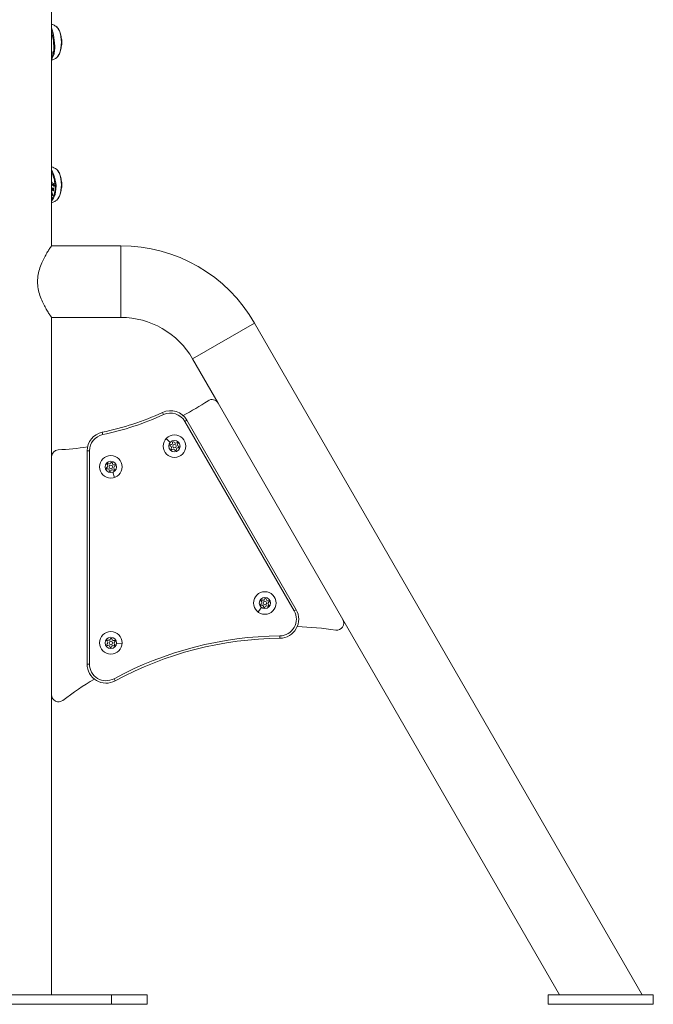
# Model space of a CAD drawing. Units: millimetres. Extents: x 13011 to 21871, y 15213 to 17360.
# Drawn here: x 21337 to 21871, y 15469 to 16298 of the extents above; entities that cross this region are included whole.
import ezdxf

# ---------------------------------------------------------------- set-up
doc = ezdxf.new("R2010")
doc.units = ezdxf.units.MM
doc.header["$MEASUREMENT"] = 0
doc.styles.get("Standard").update_dxf_attribs({"font": 'arial.ttf'})
doc.dimstyles.get("Standard").update_dxf_attribs({"dimtxt": 0.18, "dimasz": 0.18, "dimexe": 0.18, "dimexo": 0.0625, "dimgap": 0.09, "dimtad": 0, "dimtih": 1, "dimtoh": 1, "dimdec": 4, "dimzin": 0, "dimdsep": 46, "dimtxsty": 'Standard', "dimcen": 0.09, "dimadec": 0, "dimazin": 0, "dimtfac": 1, "dimtdec": 4, "dimtofl": 0, "dimtmove": 0, "dimatfit": 3, "dimfxl": 1, "dimtolj": 1, "dimtzin": 0, "dimarcsym": 0})

# ---------------------------------------------------------------- blocks, each defined once
blk = doc.blocks.new('*D19')
at = {"color": 0, "lineweight": -2, "transparency": 16777216}
for p, q in [((20067.7, 16881.33), (20067.7, 16931.51)), ((20147.7, 16931.33), (21790.9, 16931.33)), ((21870.9, 16881.33), (21870.9, 16931.51))]:
    blk.add_line(p, q, dxfattribs=at)
at = {"color": 0, "transparency": 16777216}
for points in [[(20147.7, 16944.67), (20147.7, 16918), (20067.7, 16931.33)], [(21790.9, 16944.67), (21790.9, 16918), (21870.9, 16931.33)]]:
    blk.add_solid(points, dxfattribs=at)
at = {"layer": 'Defpoints', "color": 0, "transparency": 16777216}
for p in [(21870.9, 16931.33), (20067.7, 15477.14), (21870.9, 15477.14)]:
    blk.add_point(p, dxfattribs=at)
at = {"color": 0, "transparency": 16777216, "insert": (20969.3, 17022.39), "char_height": 100, "attachment_point": 5}
blk.add_mtext('\\A1;180', dxfattribs=at)

msp = doc.modelspace()

# ---------------------------------------------------------------- linework, layer by layer
at = {"color": 0, "linetype": 'Continuous', "lineweight": 0, "extrusion": (0, 1, 0)}
for p, q in [((21363.7481, 16107.74625), (21363.7481, 16779.13879)), ((21363.85345, 16284.8122), (21363.7481, 16284.80102)), ((21363.86598, 16283.90824), (21363.78807, 16283.90012)), ((21363.7481, 16270.8774), (21363.90547, 16270.20469)), ((21364.08498, 16269.42851), (21363.7481, 16270.8686)), ((21363.8412, 16268.97634), (21363.7481, 16268.97339)), ((21364.24034, 16270.21813), (21363.90547, 16270.20469)), ((21364.20345, 16270.96315), (21364.08358, 16270.95755)), ((21363.95855, 16158.86333), (21363.7481, 16158.85227)), ((21363.92102, 16158.57086), (21363.7481, 16158.56225)), ((21364.01859, 16161.41761), (21363.85732, 16161.40113)), ((21364.46103, 16159.35219), (21364.01436, 16159.32213)), ((21365.80882, 16157.85019), (21364.01436, 16159.32213)), ((21364.11697, 16160.26227), (21365.53085, 16159.10252)), ((21365.90131, 16158.17078), (21364.46103, 16159.35219)), ((21365.68371, 16160.03456), (21365.40873, 16160.00707)), ((21365.85181, 16159.12997), (21365.53085, 16159.10252)), ((21365.8425, 16157.85246), (21365.80882, 16157.85019)), ((21363.7481, 16156.43396), (21365.03236, 16155.38053)), ((21363.8949, 16155.59509), (21363.7481, 16155.59593)), ((21365.2476, 16154.12568), (21363.7481, 16155.35567)), ((21363.92177, 16153.07758), (21363.7481, 16153.08594)), ((21363.7481, 16151.41206), (21364.19536, 16151.04518)), ((21364.40725, 16150.09553), (21363.7481, 16150.63621)), ((21364.2767, 16149.88683), (21363.7481, 16150.32042)), ((21365.35508, 16154.39736), (21363.8949, 16155.59509)), ((21364.62329, 16151.01385), (21364.19536, 16151.04518)), ((21364.62423, 16151.02277), (21364.19749, 16151.05393)), ((21364.30354, 16149.88437), (21364.2767, 16149.88683)), ((21365.25942, 16156.29618), (21364.96024, 16156.28791)), ((21365.374, 16155.38494), (21365.03236, 16155.38053)), ((21365.28084, 16154.12549), (21365.2476, 16154.12568)), ((21363.7481, 16107.74625), (21422.15872, 16107.74625)), ((21422.15872, 16047.44625), (21422.15872, 16107.74625)), ((21363.7481, 15929.97082), (21363.7481, 16047.44625)), ((21422.15872, 16047.44625), (21363.7481, 16047.44625)), ((21363.7481, 16047.44625), (21422.15872, 16047.44625)), ((21482.6506, 16012.52125), (21534.87193, 16042.67125)), ((21534.87193, 16042.67125), (21861.38224, 15477.13879)), ((21504.14161, 15975.29772), (21482.6506, 16012.52125)), ((21482.6506, 16012.52125), (21504.14161, 15975.29772)), ((21504.14161, 15975.29772), (21609.31169, 15793.1378)), ((21458.15205, 15965.60185), (21457.32033, 15967.42071)), ((21476.09847, 15959.86986), (21477.83052, 15960.86986)), ((21476.09847, 15959.86986), (21568.1932, 15800.35711)), ((21569.92525, 15801.35711), (21477.83052, 15960.86986)), ((21406.8907, 15948.77255), (21406.4825, 15950.73045)), ((21463.83717, 15942.2346), (21460.32953, 15945.43756)), ((21393.7481, 15935.06725), (21395.7481, 15935.06725)), ((21393.7481, 15935.06725), (21393.7481, 15755.55775)), ((21395.7481, 15755.55775), (21395.7481, 15935.06725)), ((21363.7481, 15729.83064), (21363.7481, 15929.97082)), ((21415.31415, 15917.11833), (21416.8802, 15912.63391)), ((21540.69963, 15803.21896), (21537.82705, 15799.436)), ((21568.1932, 15800.35711), (21569.92525, 15801.35711)), ((21791.7538, 15477.13879), (21609.31169, 15793.1378)), ((21609.31169, 15793.1378), (21791.7538, 15477.13879)), ((21556.2065, 15779.35779), (21556.22617, 15777.35789)), ((21418.48751, 15773.07087), (21423.22693, 15772.75393)), ((21395.7481, 15755.55775), (21393.7481, 15755.55775)), ((21416.40812, 15743.24336), (21417.35955, 15741.48416)), ((21363.7481, 15477.13879), (21363.7481, 15729.83064)), ((21414.2981, 15477.13879), (21224.2981, 15477.13879)), ((21414.2981, 15477.13879), (21444.2981, 15477.13879)), ((21414.2981, 15469.13879), (21414.2981, 15477.13879)), ((21444.2981, 15469.13879), (21444.2981, 15477.13879)), ((21782.23945, 15477.13879), (21782.23945, 15469.13879)), ((21782.23945, 15477.13879), (21870.89659, 15477.13879)), ((21870.89659, 15477.13879), (21870.89659, 15469.13879)), ((21414.2981, 15469.13879), (21224.2981, 15469.13879)), ((21414.2981, 15469.13879), (21444.2981, 15469.13879)), ((21870.89659, 15469.13879), (21782.23945, 15469.13879))]:
    msp.add_line(p, q, dxfattribs=at)
at = {"color": 0, "linetype": 'Continuous', "lineweight": 0, "extrusion": (0, 0, -1)}
for centre, radius in [((-21467.34481, 15939.03164), 9.5), ((-21467.34481, 15939.03164), 4.75), ((-21413.7481, 15921.60275), 9.5), ((-21413.7481, 15921.60275), 4.75), ((-21543.57221, 15807.00191), 9.5), ((-21543.57221, 15807.00191), 4.75), ((-21413.7481, 15773.38781), 9.5), ((-21413.7481, 15773.38781), 4.75)]:
    msp.add_circle(centre, radius, dxfattribs=at)
at = {"color": 0, "linetype": 'Continuous', "lineweight": 0}
for centre in [(21467.34481, 15939.03164), (21413.7481, 15921.60275), (21543.57221, 15807.00191), (21413.7481, 15773.38781)]:
    msp.add_circle(centre, 1.5, dxfattribs=at)
at = {"color": 0, "linetype": 'Continuous', "lineweight": 0, "extrusion": (0, 0, -1)}
for centre, radius, start, end in [((-21422.15872, 15977.59625), 130.15, 90, 150), ((-21498.94546, 15972.29772), 6, 56.46606175, 150), ((-21357.48404, 16185.7478), 240.07083, 245.42639982, 258.22317951), ((-21463.97411, 15952.86986), 14, 65.42639982, 150), ((-21409.7481, 15935.06725), 14, 0, 78.22317951), ((-21466.38811, 15942.04764), 0.7, 350.05970565, 154.74106721), ((-21469.47839, 15941.36817), 0.7, 50.05970565, 214.74106721), ((-21369.7481, 15929.97082), 6, 0, 87.25486904), ((-21464.25453, 15939.7111), 0.7, 290.05970565, 94.74106721), ((-21465.21124, 15936.69511), 0.7, 230.05970565, 34.74106721), ((-21468.30152, 15936.01564), 0.7, 170.05970565, 334.74106721), ((-21470.4351, 15938.35217), 0.7, 110.05970565, 274.74106721), ((-21411.35108, 15923.66813), 0.7, 318.40906273, 123.09042429), ((-21414.33827, 15924.71132), 0.7, 18.40906273, 183.09042429), ((-21410.76091, 15920.55956), 0.7, 258.40906273, 63.09042429), ((-21413.15793, 15918.49417), 0.7, 198.40906273, 3.09042429), ((-21416.14512, 15919.53736), 0.7, 138.40906273, 303.09042429), ((-21416.73529, 15922.64593), 0.7, 78.40906273, 243.09042429), ((-21541.05228, 15808.91542), 0.7, 314.87045236, 119.55181391), ((-21543.96939, 15810.14099), 0.7, 14.87045236, 179.55181391), ((-21546.48932, 15808.22749), 0.7, 74.87045236, 239.55181391), ((-21540.6551, 15805.77634), 0.7, 254.87045236, 59.55181391), ((-21543.17503, 15803.86284), 0.7, 194.87045236, 359.55181391), ((-21546.09214, 15805.08841), 0.7, 134.87045236, 299.55181391), ((-21556.06884, 15793.35711), 14, 150, 269.43661448), ((-21604.11553, 15790.1378), 6, 150, 278.2300005), ((-21411.11958, 15775.14918), 0.7, 311.4851889, 116.16655046), ((-21413.95922, 15776.54486), 0.7, 11.4851889, 176.16655046), ((-21416.58775, 15774.7835), 0.7, 71.4851889, 236.16655046), ((-21559.15704, 15479.30045), 298.07185, 61.59403397, 89.43661448), ((-21410.90845, 15771.99213), 0.7, 251.4851889, 56.16655046), ((-21413.53698, 15770.23076), 0.7, 191.4851889, 356.16655046), ((-21416.37662, 15771.62645), 0.7, 131.4851889, 296.16655046), ((-21409.7481, 15755.55775), 14, 241.59403397, 0), ((-21369.7481, 15729.83064), 6, 232.90953872, 0)]:
    msp.add_arc(centre, radius, start, end, dxfattribs=at)
at = {"color": 0, "linetype": 'Continuous', "lineweight": 0}
for centre, radius, start, end in [((21422.15872, 15977.59625), 69.85, 30, 90), ((21422.15872, 15977.59625), 69.85, 30, 90), ((21357.48404, 16185.7478), 250.07083, 297.93240361, 303.53393825), ((21463.97411, 15952.86986), 16, 30, 114.57360018), ((21357.48404, 16185.7478), 242.07083, 281.77682049, 294.57360018), ((21409.7481, 15935.06725), 16, 101.77682049, 180), ((21464.4197, 15941.70267), 1.2984, 265.25893279, 9.94029435), ((21468.19544, 15942.90038), 1.2984, 205.25893279, 309.94029435), ((21357.48404, 16185.7478), 250.07083, 272.74513096, 278.41801706), ((21463.56908, 15937.83393), 1.2984, 325.25893279, 69.94029435), ((21466.49419, 15935.1629), 1.2984, 25.25893279, 129.94029435), ((21470.26993, 15936.36061), 1.2984, 85.25893279, 189.94029435), ((21471.12055, 15940.22934), 1.2984, 145.25893279, 249.94029435), ((21412.44213, 15925.34241), 1.2984, 236.90957571, 341.59093727), ((21416.33376, 15924.60358), 1.2984, 176.90957571, 281.59093727), ((21409.85647, 15922.34158), 1.2984, 296.90957571, 41.59093727), ((21411.16244, 15918.60191), 1.2984, 356.90957571, 101.59093727), ((21415.05407, 15917.86308), 1.2984, 56.90957571, 161.59093727), ((21417.63973, 15920.86391), 1.2984, 116.90957571, 221.59093727), ((21539.6424, 15807.49914), 1.2984, 300.44818609, 45.12954764), ((21542.03791, 15810.65385), 1.2984, 240.44818609, 345.12954764), ((21545.96773, 15810.15662), 1.2984, 180.44818609, 285.12954764), ((21541.17669, 15803.84721), 1.2984, 0.44818609, 105.12954764), ((21545.10651, 15803.34998), 1.2984, 60.44818609, 165.12954764), ((21547.50203, 15806.50469), 1.2984, 120.44818609, 225.12954764), ((21556.06884, 15793.35711), 16, 270.56338552, 30), ((21559.15704, 15479.30045), 308.07185, 81.7699995, 87.83104628), ((21412.00084, 15776.94277), 1.2984, 243.83344954, 348.5148111), ((21415.95315, 15776.67847), 1.2984, 183.83344954, 288.5148111), ((21559.15704, 15479.30045), 300.07185, 90.56338552, 118.40596603), ((21409.79578, 15773.65212), 1.2984, 303.83344954, 48.5148111), ((21411.54305, 15770.09716), 1.2984, 3.83344954, 108.5148111), ((21415.49536, 15769.83285), 1.2984, 63.83344954, 168.5148111), ((21417.70042, 15773.12351), 1.2984, 123.83344954, 228.5148111), ((21409.7481, 15755.55775), 16, 180, 298.40596603), ((21559.15704, 15479.30045), 308.07185, 121.13830526, 127.09046128)]:
    msp.add_arc(centre, radius, start, end, dxfattribs=at)
at = {"color": 0, "linetype": 'Continuous', "lineweight": 0, "extrusion": (0, 0, -1)}
for centre, major_axis, ratio, start_param, end_param in [((21365.54481, 16279.13879), (0, 14.02968), 0.466666667, 0.239453704, 2.902139569), ((21363.21, 16279.13879), (0, -6.25), 0.466666667, -2.621952421, -2.621176669), ((21289.69533, 16266.61551), (-66.26433, -46.78573), 0.783368655, -2.462322721, -2.446670232), ((21365.14063, 16168.92889), (0.11516, 1.19446), 0.883539396, -0.70748615, -0.704699153), ((21365.54522, 16159.13879), (0, 14.02968), 0.466666667, 0.23945361, 2.902139407), ((21312.96005, 16155.88611), (-36.24468, -44.18648), 0.825985784, -2.19472113, -2.193735987), ((21312.96005, 16155.88611), (-36.24468, -44.18648), 0.825985784, -2.230702548, -2.21649071), ((21312.96005, 16155.88611), (-36.24468, -44.18648), 0.825985784, -2.264548083, -2.24836466), ((21293.16388, 16152.51673), (36.12541, -72.62796), 0.887119942, -1.248323042, -1.232670553), ((21293.36208, 16154.077), (34.14478, -73.57989), 0.870090138, -1.213516309, -1.19786382)]:
    msp.add_ellipse(centre, major_axis=major_axis, ratio=ratio, start_param=start_param, end_param=end_param, dxfattribs=at)
at = {"color": 0, "linetype": 'Continuous', "lineweight": 0}
for centre, major_axis, ratio, start_param, end_param in [((21363.87333, 16279.13879), (0, 7), 0.466666667, -0.144140748, -0.143442845), ((21363.87333, 16279.13879), (0, 9.8), 0.466666667, -0.137466038, -0.1373043), ((21369.17993, 16279.13879), (0, 7), 0.466666667, -2.04688064, -1.094712014), ((21363.87333, 16279.13879), (0, 7), 0.466666667, -2.577591444, -2.577403427), ((21363.87333, 16279.13879), (0, 7), 0.466666667, -2.216563721, -2.216308482), ((21295.67469, 16267.61339), (63.59189, 38.65734), 0.746695435, -0.640956109, -0.628645974), ((21365.25473, 16279.13879), (0, -12.5), 0.466666667, -0.056205065, -0.055250588), ((21363.87333, 16279.13879), (0, -9.8), 0.466666667, 0.279442732, 0.280351971), ((21364.93465, 16279.13879), (0, -11), 0.466666667, 0.121557199, 0.121766749), ((21365.25514, 16159.13879), (0, 12.5), 0.466666667, 0.250785128, 0.250931382), ((21363.87374, 16159.13879), (0, 9.8), 0.466666667, -0.293825858, -0.292817358), ((21363.87374, 16159.13879), (0, 7), 0.466666667, -0.549615155, -0.54940557), ((21312.62039, 16156.16472), (36.24468, 44.18648), 0.825985784, -0.898544636, -0.877044571), ((21312.62039, 16156.16472), (36.56178, 44.57307), 0.825985784, -0.916545862, -0.900187294), ((21298.80792, 16153.36996), (-22.54882, 70.92157), 0.895542658, -1.770366591, -1.758056456), ((21369.18034, 16159.13879), (0, 7), 0.466666667, -2.04688064, -1.094712014), ((21314.41895, 16154.68943), (36.24468, 44.18648), 0.825985784, -1.043643464, -1.043479165), ((21298.951, 16154.49429), (-21.4287, 71.26801), 0.880447419, -1.81756915, -1.805259015), ((21363.87374, 16159.13879), (0, -9.8), 0.466666667, 0.353829507, 0.354639398), ((21365.25514, 16159.13879), (0, -12.5), 0.466666667, -0.09549461, -0.095273813), ((21364.93506, 16159.13879), (0, -11), 0.466666667, 0.125336653, 0.125472751)]:
    msp.add_ellipse(centre, major_axis=major_axis, ratio=ratio, start_param=start_param, end_param=end_param, dxfattribs=at)
for points, knots in [([(21367.09761, 16292.76817), (21366.71053, 16292.97067), (21366.31383, 16293.17031), (21365.50136, 16293.56237), (21365.0856, 16293.75478), (21364.36097, 16294.07527), (21364.0568, 16294.20556), (21363.7481, 16294.33339)], [7.14985541291, 7.14985541291, 7.14985541291, 7.14985541291, 7.16781334018, 7.16781334018, 7.18577126745, 7.18577126745, 7.19842451249, 7.19842451249, 7.19842451249, 7.19842451249]), ([(21363.7481, 16264.81098), (21364.67594, 16265.91929), (21365.90641, 16268.50806), (21366.74965, 16274.81113), (21366.06361, 16282.56609), (21364.6664, 16288.51822), (21363.89867, 16290.75794), (21363.7481, 16291.16199)], [5.399462714, 5.399462714, 5.399462714, 5.399462714, 6.105529802, 6.614323953, 7.631912253, 8.395103478, 8.57562598, 8.57562598, 8.57562598, 8.57562598]), ([(21367.10897, 16265.51538), (21367.82686, 16265.89348), (21368.47765, 16266.47575), (21369.70995, 16268.04639), (21370.27475, 16269.08075), (21371.20816, 16271.45022), (21371.576, 16272.78516), (21372.08488, 16275.60905), (21372.22829, 16277.0953), (21372.28413, 16280.08035), (21372.19755, 16281.57844), (21371.8023, 16284.44896), (21371.49329, 16285.82045), (21370.67206, 16288.31289), (21370.15864, 16289.43091), (21368.94803, 16291.30155), (21368.24833, 16292.05382), (21367.34106, 16292.63378), (21367.22027, 16292.704), (21367.09761, 16292.76817)], [4.488728167, 4.488728167, 4.488728167, 4.488728167, 4.784300586, 4.784300586, 5.117430441, 5.117430441, 5.450002969, 5.450002969, 5.778452482, 5.778452482, 6.105431257, 6.105431257, 6.433281191, 6.433281191, 6.764565169, 6.764565169, 7.099400574, 7.099400574, 7.149855319, 7.149855319, 7.149855319, 7.149855319]), ([(21363.7481, 16288.42174), (21364.20395, 16286.80314), (21365.28546, 16281.93166), (21365.93067, 16274.88604), (21365.20835, 16269.31439), (21364.31458, 16267.10186), (21363.7481, 16266.17779)], [-8.251569706, -8.251569706, -8.251569706, -8.251569706, -7.631912253, -6.614323953, -6.105529802, -5.59054828, -5.59054828, -5.59054828, -5.59054828]), ([(21363.78807, 16283.90012), (21363.78349, 16283.91971), (21363.77893, 16283.957), (21363.7698, 16284.06698), (21363.76309, 16284.13419), (21363.75231, 16284.23074), (21363.75027, 16284.24827), (21363.7481, 16284.26622)], [0, 0, 0, 0, 1, 1, 2, 2, 2.215660505, 2.215660505, 2.215660505, 2.215660505]), ([(21363.88278, 16283.94279), (21363.86868, 16283.91275), (21363.85671, 16283.88955), (21363.83721, 16283.85688), (21363.8287, 16283.84744), (21363.8143, 16283.84235), (21363.80806, 16283.84602), (21363.79757, 16283.8658), (21363.79265, 16283.88053), (21363.78807, 16283.90012)], [0, 0, 0, 0, 1, 1, 2, 2, 3, 3, 4, 4, 4, 4]), ([(21363.79073, 16285.11124), (21363.81364, 16285.01331), (21363.83421, 16284.91547), (21363.87065, 16284.71998), (21363.88597, 16284.62962), (21363.9108, 16284.46368), (21363.92028, 16284.39122), (21363.93334, 16284.26732), (21363.93736, 16284.22106), (21363.94038, 16284.15993), (21363.94024, 16284.13636), (21363.93668, 16284.1032), (21363.93362, 16284.08597), (21363.92494, 16284.05022), (21363.91916, 16284.03136), (21363.90464, 16283.99164), (21363.89496, 16283.96874), (21363.88278, 16283.94279)], [0, 0, 0, 0, 1, 1, 2, 2, 3, 3, 4, 4, 5, 5, 6, 6, 7, 7, 8, 8, 8, 8]), ([(21363.91836, 16269.0695), (21363.88419, 16269.02613), (21363.85581, 16268.9922), (21363.81104, 16268.94322), (21363.7935, 16268.92852), (21363.76827, 16268.91872), (21363.75835, 16268.92081), (21363.7501, 16268.93122), (21363.74909, 16268.93264), (21363.7481, 16268.93417)], [0, 0, 0, 0, 1, 1, 2, 2, 3, 3, 3.144457421, 3.144457421, 3.144457421, 3.144457421]), ([(21363.7481, 16263.94419), (21364.12175, 16264.09892), (21364.48876, 16264.25725), (21365.23997, 16264.59396), (21365.62296, 16264.7729), (21366.37259, 16265.13688), (21366.73922, 16265.32192), (21367.09761, 16265.50941)], [4.4386003118, 4.4386003118, 4.4386003118, 4.4386003118, 4.45391588477, 4.45391588477, 4.47054263107, 4.47054263107, 4.48716937737, 4.48716937737, 4.48716937737, 4.48716937737]), ([(21364.06143, 16269.31286), (21364.05865, 16269.29467), (21364.05467, 16269.27859), (21364.04429, 16269.25062), (21364.0366, 16269.23524), (21364.01618, 16269.20167), (21364.00252, 16269.1814), (21363.96821, 16269.13384), (21363.94592, 16269.10447), (21363.91836, 16269.0695)], [0, 0, 0, 0, 1, 1, 2, 2, 3, 3, 4, 4, 4, 4]), ([(21364.08358, 16270.95755), (21364.09631, 16271.00786), (21364.10814, 16271.04419), (21364.13017, 16271.08888), (21364.14153, 16271.09514), (21364.16501, 16271.07551), (21364.17771, 16271.04856), (21364.20506, 16270.9604), (21364.22205, 16270.89499), (21364.24234, 16270.80826)], [0, 0, 0, 0, 1, 1, 2, 2, 3, 3, 4, 4, 4, 4]), ([(21364.24234, 16270.80826), (21364.25543, 16270.7523), (21364.26555, 16270.70613), (21364.27988, 16270.63339), (21364.28487, 16270.60052), (21364.29053, 16270.54178), (21364.29085, 16270.51452), (21364.28643, 16270.46419), (21364.28216, 16270.43624), (21364.27582, 16270.40549)], [0, 0, 0, 0, 1, 1, 2, 2, 3, 3, 4, 4, 4, 4]), ([(21367.09803, 16172.76817), (21366.63268, 16173.01162), (21366.15341, 16173.25094), (21365.16742, 16173.71867), (21364.66069, 16173.94709), (21364.0106, 16174.22408), (21363.87976, 16174.27904), (21363.7481, 16174.33356)], [6.40931561167, 6.40931561167, 6.40931561167, 6.40931561167, 6.43090465249, 6.43090465249, 6.4524936933, 6.4524936933, 6.45789032706, 6.45789032706, 6.45789032706, 6.45789032706]), ([(21363.7481, 16145.41206), (21364.16927, 16145.91388), (21365.34159, 16147.54671), (21367.44869, 16152.2543), (21367.89067, 16159.048), (21366.28599, 16166.2527), (21364.73667, 16169.69023), (21363.7481, 16171.34602)], [4.31771671, 4.31771671, 4.31771671, 4.31771671, 4.579147352, 5.087941502, 6.105529802, 6.614323953, 7.327988537, 7.327988537, 7.327988537, 7.327988537]), ([(21363.7481, 16169.59524), (21364.43047, 16168.27994), (21365.63715, 16165.39019), (21367.08372, 16159.00287), (21366.66661, 16152.4642), (21364.79403, 16148.31087), (21363.91423, 16146.98301), (21363.7481, 16146.74883)], [-7.14736832, -7.14736832, -7.14736832, -7.14736832, -6.614323953, -6.105529802, -5.087941502, -4.579147352, -4.465135884, -4.465135884, -4.465135884, -4.465135884]), ([(21367.10862, 16145.51497), (21367.82681, 16145.89307), (21368.47786, 16146.47549), (21369.71037, 16148.04639), (21370.27516, 16149.08075), (21371.20858, 16151.45022), (21371.57642, 16152.78516), (21372.08529, 16155.60905), (21372.22871, 16157.0953), (21372.28454, 16160.08035), (21372.19797, 16161.57844), (21371.80271, 16164.44896), (21371.4937, 16165.82045), (21370.67248, 16168.31289), (21370.15906, 16169.43091), (21368.94845, 16171.30155), (21368.24875, 16172.05382), (21367.34148, 16172.63378), (21367.22069, 16172.704), (21367.09803, 16172.76817)], [3.748083418, 3.748083418, 3.748083418, 3.748083418, 4.043760479, 4.043760479, 4.376890334, 4.376890334, 4.709462862, 4.709462862, 5.037912374, 5.037912374, 5.36489115, 5.36489115, 5.692741083, 5.692741083, 6.024025061, 6.024025061, 6.358860467, 6.358860467, 6.409315212, 6.409315212, 6.409315212, 6.409315212]), ([(21363.92023, 16158.56485), (21363.91717, 16158.5415), (21363.91141, 16158.52358), (21363.8945, 16158.49861), (21363.88258, 16158.4914), (21363.85181, 16158.4875), (21363.83281, 16158.49255), (21363.79226, 16158.51419), (21363.77156, 16158.52807), (21363.7481, 16158.54625)], [0, 0, 0, 0, 1, 1, 2, 2, 3, 3, 3.793593824, 3.793593824, 3.793593824, 3.793593824]), ([(21363.7481, 16157.50003), (21363.75143, 16157.4893), (21363.7539, 16157.47875), (21363.759, 16157.44582), (21363.7592, 16157.42431), (21363.7561, 16157.40386)], [2.540785495, 2.540785495, 2.540785495, 2.540785495, 3, 3, 4, 4, 4, 4]), ([(21363.85732, 16161.40113), (21363.85905, 16161.42149), (21363.86332, 16161.43743), (21363.87693, 16161.46048), (21363.88736, 16161.46747), (21363.91546, 16161.47238), (21363.9337, 16161.4683), (21363.97856, 16161.44703), (21364.00546, 16161.42885), (21364.03683, 16161.40311)], [0, 0, 0, 0, 1, 1, 2, 2, 3, 3, 4, 4, 4, 4]), ([(21364.03683, 16161.40311), (21364.0682, 16161.37738), (21364.09456, 16161.35265), (21364.13725, 16161.30521), (21364.1542, 16161.28121), (21364.1793, 16161.23266), (21364.18791, 16161.20928), (21364.19724, 16161.1643), (21364.19871, 16161.14288), (21364.19698, 16161.12252)], [0, 0, 0, 0, 1, 1, 2, 2, 3, 3, 4, 4, 4, 4]), ([(21365.40873, 16160.00707), (21365.40102, 16160.06951), (21365.39726, 16160.1193), (21365.39773, 16160.19359), (21365.40346, 16160.21842), (21365.42596, 16160.24347), (21365.44347, 16160.24386), (21365.49105, 16160.22036), (21365.52409, 16160.19714), (21365.56638, 16160.16245)], [0, 0, 0, 0, 1, 1, 2, 2, 3, 3, 4, 4, 4, 4]), ([(21365.56638, 16160.16245), (21365.59366, 16160.14007), (21365.6157, 16160.12044), (21365.64933, 16160.08665), (21365.66351, 16160.0688), (21365.68662, 16160.03121), (21365.69576, 16160.00973), (21365.70921, 16159.96141), (21365.71544, 16159.93142), (21365.72116, 16159.89562)], [0, 0, 0, 0, 1, 1, 2, 2, 3, 3, 4, 4, 4, 4]), ([(21365.90776, 16158.22817), (21365.89782, 16158.13779), (21365.88882, 16158.06472), (21365.87313, 16157.95322), (21365.8655, 16157.91317), (21365.85087, 16157.86447), (21365.84319, 16157.84998), (21365.82716, 16157.84075), (21365.81837, 16157.84236), (21365.80882, 16157.85019)], [0, 0, 0, 0, 1, 1, 2, 2, 3, 3, 4, 4, 4, 4]), ([(21365.92896, 16158.65759), (21365.93292, 16158.63854), (21365.93537, 16158.61916), (21365.9372, 16158.57972), (21365.93683, 16158.55473), (21365.93345, 16158.4942), (21365.93048, 16158.45548), (21365.92188, 16158.36109), (21365.91578, 16158.30105), (21365.90776, 16158.22817)], [0, 0, 0, 0, 1, 1, 2, 2, 3, 3, 4, 4, 4, 4]), ([(21364.19749, 16151.05393), (21364.08073, 16151.39458), (21363.96288, 16151.7353), (21363.81207, 16152.16739), (21363.78012, 16152.25869), (21363.7481, 16152.34999)], [0, 0, 0, 0, 0.1320713571, 0.1320713571, 0.1674505437, 0.1674505437, 0.1674505437, 0.1674505437]), ([(21363.75181, 16153.62652), (21363.89929, 16153.22298), (21364.04524, 16152.81949), (21364.33408, 16152.01267), (21364.47696, 16151.60934), (21364.61832, 16151.2061)], [0, 0, 0, 0, 0.1568497486, 0.1568497486, 0.3136994972, 0.3136994972, 0.3136994972, 0.3136994972]), ([(21364.62611, 16151.0424), (21364.51204, 16151.37809), (21364.39691, 16151.71384), (21364.16218, 16152.39223), (21364.04253, 16152.73487), (21363.92177, 16153.07758)], [0.0026121115, 0.0026121115, 0.0026121115, 0.0026121115, 0.1323628567, 0.1323628567, 0.2647257135, 0.2647257135, 0.2647257135, 0.2647257135]), ([(21364.51686, 16150.49245), (21364.48653, 16150.37001), (21364.45914, 16150.26767), (21364.41087, 16150.10313), (21364.38891, 16150.0383), (21364.34968, 16149.9435), (21364.33238, 16149.91179), (21364.30258, 16149.87974), (21364.28898, 16149.87676), (21364.2767, 16149.88683)], [0, 0, 0, 0, 1, 1, 2, 2, 3, 3, 4, 4, 4, 4]), ([(21364.61832, 16151.2061), (21364.62648, 16151.18548), (21364.63053, 16151.15778), (21364.63034, 16151.08824), (21364.62695, 16151.04309), (21364.61345, 16150.93204), (21364.60162, 16150.86406), (21364.56751, 16150.70322), (21364.54503, 16150.60615), (21364.51686, 16150.49245)], [0, 0, 0, 0, 1, 1, 2, 2, 3, 3, 4, 4, 4, 4]), ([(21364.96024, 16156.28791), (21364.95605, 16156.35058), (21364.95521, 16156.40056), (21364.96037, 16156.47516), (21364.96795, 16156.50012), (21364.99318, 16156.52536), (21365.01162, 16156.52581), (21365.06018, 16156.50237), (21365.09346, 16156.47917), (21365.13575, 16156.44449)], [0, 0, 0, 0, 1, 1, 2, 2, 3, 3, 4, 4, 4, 4]), ([(21365.13575, 16156.44449), (21365.16303, 16156.42211), (21365.18498, 16156.40246), (21365.21821, 16156.36865), (21365.232, 16156.35078), (21365.25394, 16156.31311), (21365.2622, 16156.29157), (21365.27331, 16156.24308), (21365.27798, 16156.21299), (21365.28174, 16156.17706)], [0, 0, 0, 0, 1, 1, 2, 2, 3, 3, 4, 4, 4, 4]), ([(21365.37453, 16154.50464), (21365.35856, 16154.41403), (21365.34465, 16154.34078), (21365.32138, 16154.22902), (21365.31093, 16154.18887), (21365.29261, 16154.14005), (21365.28367, 16154.12552), (21365.26628, 16154.11625), (21365.25715, 16154.11785), (21365.2476, 16154.12568)], [0, 0, 0, 0, 1, 1, 2, 2, 3, 3, 4, 4, 4, 4]), ([(21365.42317, 16154.93524), (21365.42616, 16154.91615), (21365.42753, 16154.89672), (21365.42703, 16154.85717), (21365.42509, 16154.83211), (21365.41782, 16154.77141), (21365.41232, 16154.73257), (21365.3975, 16154.63792), (21365.38741, 16154.57772), (21365.37453, 16154.50464)], [0, 0, 0, 0, 1, 1, 2, 2, 3, 3, 4, 4, 4, 4]), ([(21363.7481, 16143.94402), (21363.93357, 16144.02082), (21364.1174, 16144.0985), (21364.7905, 16144.3886), (21365.26937, 16144.6062), (21366.20234, 16145.0511), (21366.65645, 16145.2784), (21367.09803, 16145.50941)], [3.69805444228, 3.69805444228, 3.69805444228, 3.69805444228, 3.70565646878, 3.70565646878, 3.72614280366, 3.72614280366, 3.74662913854, 3.74662913854, 3.74662913854, 3.74662913854]), ([(21363.7481, 16107.74625), (21363.7481, 16107.74625), (21363.61516, 16107.55137), (21363.08047, 16106.75449), (21362.67903, 16106.15283), (21361.66729, 16104.59111), (21361.05653, 16103.62976), (21359.72735, 16101.43952), (21359.00967, 16100.2105), (21357.58537, 16097.60474), (21356.82339, 16096.1277), (21355.34102, 16092.90504), (21354.62155, 16091.1594), (21353.37951, 16087.48336), (21352.8578, 16085.54905), (21352.14672, 16081.59944), (21351.9597, 16079.58361), (21351.9597, 16075.60888), (21352.14672, 16073.59306), (21352.8578, 16069.64344), (21353.37951, 16067.70913), (21354.62155, 16064.03309), (21355.34102, 16062.28745), (21356.82339, 16059.06479), (21357.58537, 16057.58775), (21359.00967, 16054.98199), (21359.72735, 16053.75297), (21361.05653, 16051.56273), (21361.66729, 16050.60138), (21362.67903, 16049.03966), (21363.08047, 16048.438), (21363.61516, 16047.64112), (21363.7481, 16047.44625), (21363.7481, 16047.44625)], [4.740927838, 4.740927838, 4.740927838, 4.740927838, 5.329951456, 5.329951456, 5.918975074, 5.918975074, 6.507998692, 6.507998692, 7.09702231, 7.09702231, 7.693230652, 7.693230652, 8.289438993, 8.289438993, 8.885647335, 8.885647335, 9.481855676, 9.481855676, 10.078064018, 10.078064018, 10.67427236, 10.67427236, 11.270480701, 11.270480701, 11.866689043, 11.866689043, 12.455712661, 12.455712661, 13.044736279, 13.044736279, 13.633759897, 13.633759897, 14.222783515, 14.222783515, 14.222783515, 14.222783515])]:
    msp.add_open_spline(points, degree=3, knots=knots, dxfattribs=at)
for points in [[(21363.7481, 16285.28331), (21363.76178, 16285.23131), (21363.77601, 16285.17415), (21363.79073, 16285.11124)], [(21363.7481, 16285.14572), (21363.75931, 16285.14689), (21363.77052, 16285.14806), (21363.78173, 16285.14923)], [(21364.92969, 16266.66398), (21364.93151, 16266.66369), (21364.93334, 16266.66341), (21364.93516, 16266.66314)], [(21363.85271, 16171.17115), (21363.85241, 16171.17094), (21363.8521, 16171.17074), (21363.85179, 16171.17053)], [(21364.44311, 16170.1024), (21364.44211, 16170.10225), (21364.4411, 16170.1021), (21364.4401, 16170.10195)], [(21363.7481, 16153.63552), (21363.74933, 16153.63255), (21363.75057, 16153.62955), (21363.75181, 16153.62652)], [(21364.62333, 16148.15338), (21364.62344, 16148.15337), (21364.62355, 16148.15336), (21364.62366, 16148.15335)], [(21364.70828, 16146.71003), (21364.70869, 16146.70992), (21364.70911, 16146.70981), (21364.70952, 16146.70971)]]:
    msp.add_open_spline(points, degree=3, dxfattribs=at)

# ---------------------------------------------------------------- dimensions: what is measured, and where the dimension line sits
dim = msp.add_linear_dim(base=(21870.89659, 16931.33475), p1=(20067.69961, 15477.13879), p2=(21870.89659, 15477.13879), text='180', dimstyle='Standard', override={"dimtxt": 100, "dimasz": 80, "dimgap": 40, "dimtad": 2, "dimtih": 0, "dimtoh": 0, "dimfxl": 50, "dimfxlon": 1})
dim.commit()
dim.dimension.update_dxf_attribs({"geometry": '*D19', "text_midpoint": (20969.2981, 17022.39205)})

doc.saveas('drawing.dxf')
